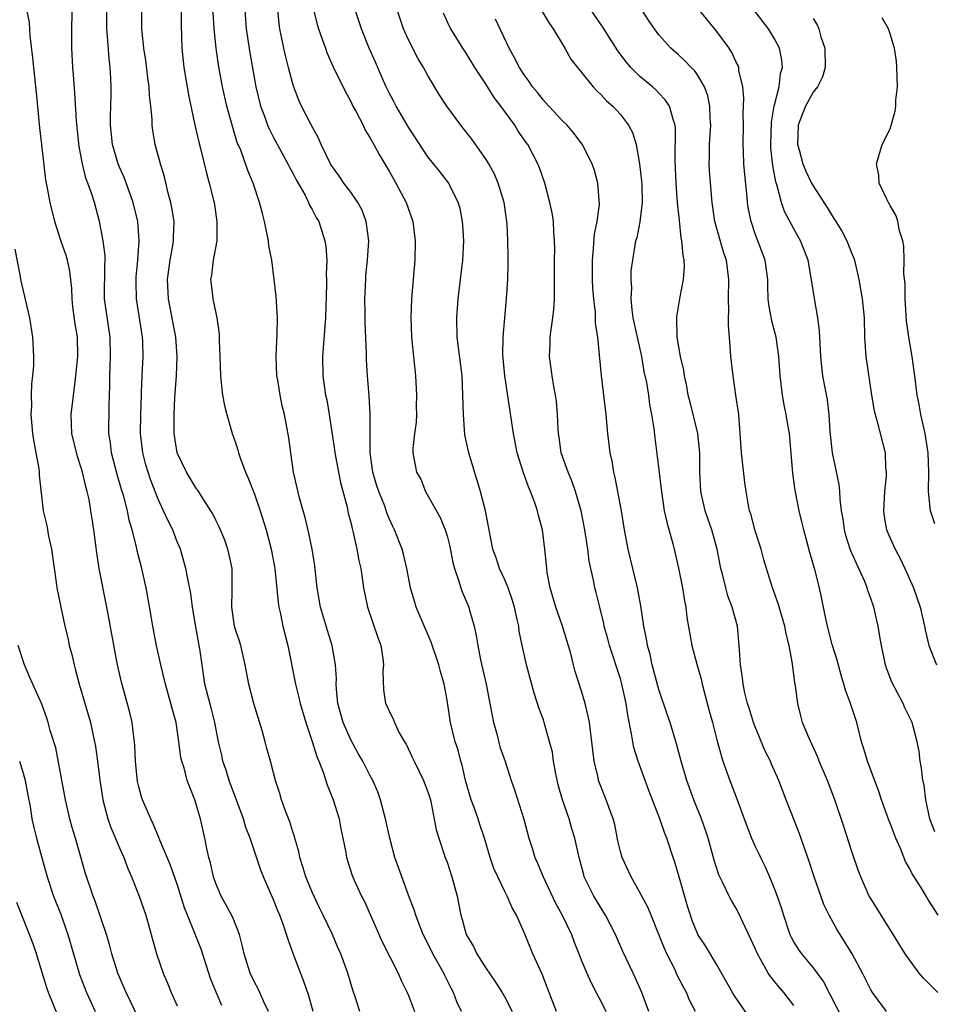
# Model space of a CAD drawing. Units: inches. Extents: x 2607000 to 2610000, y 1530000 to 1533000.
# Drawn here: x 2607867 to 2607962, y 1532260 to 1532362 of the extents above; entities that cross this region are included whole.
import ezdxf

# ---------------------------------------------------------------- set-up
doc = ezdxf.new("R2010")
doc.units = ezdxf.units.IN
doc.header["$MEASUREMENT"] = 0
doc.layers.add('LD26071530_2ft', color=93, linetype='Continuous')

msp = doc.modelspace()

# ---------------------------------------------------------------- linework, layer by layer
at = {"layer": 'LD26071530_2ft'}
for points, elevation in [([(2607883.39, 1532365), (2607883.39, 1532361.39), (2607883.48, 1532359), (2607883.68, 1532357), (2607884.15, 1532354.15), (2607884.8, 1532351.2), (2607884.86, 1532350.86), (2607885, 1532350.3), (2607885.24, 1532349.24), (2607885.41, 1532348.59), (2607886.02, 1532346.02), (2607886.32, 1532345), (2607886.76, 1532343.24), (2607886.82, 1532343), (2607887.12, 1532341), (2607887.09, 1532339), (2607886.72, 1532337), (2607886.55, 1532335.45), (2607886.45, 1532335), (2607886.5, 1532334.5), (2607886.68, 1532333), (2607887.1, 1532331), (2607887.33, 1532329.33), (2607887.34, 1532328.66), (2607887.42, 1532327), (2607887.49, 1532325), (2607887.62, 1532323.62), (2607887.7, 1532323), (2607887.9, 1532321.9), (2607888.13, 1532321), (2607888.61, 1532319.39), (2607888.7, 1532319), (2607889, 1532318.19), (2607889.28, 1532317.28), (2607889.35, 1532317), (2607889.52, 1532316.48), (2607890.07, 1532315), (2607890.36, 1532314.36), (2607891, 1532312.71), (2607891.61, 1532311), (2607892.24, 1532309), (2607892.75, 1532307), (2607893.11, 1532305), (2607893.46, 1532301.46), (2607893.53, 1532301), (2607893.7, 1532300.3), (2607893.97, 1532299), (2607894.48, 1532297), (2607895.26, 1532293), (2607895.61, 1532291.61), (2607895.74, 1532291), (2607896.34, 1532289), (2607897, 1532287.05), (2607897.49, 1532285.49), (2607897.7, 1532285), (2607898.14, 1532283.86), (2607898.56, 1532282.56), (2607899.19, 1532281), (2607899.8, 1532279), (2607899.97, 1532277.97), (2607900.2, 1532277), (2607900.49, 1532275.51), (2607900.57, 1532275), (2607901.15, 1532273.15), (2607901.36, 1532272.64), (2607902.11, 1532271), (2607902.43, 1532270.43), (2607904.26, 1532266.26), (2607905.94, 1532263), (2607906.25, 1532262.25), (2607906.86, 1532261), (2607907, 1532260.67), (2607907.62, 1532259)], 7464), ([(2607892.47, 1532259), (2607891.97, 1532260.03), (2607891.38, 1532261.38), (2607891, 1532262.07), (2607890.57, 1532263), (2607889.95, 1532265), (2607889.77, 1532265.77), (2607889.45, 1532267), (2607888.76, 1532268.76), (2607888.06, 1532270.06), (2607887.55, 1532271), (2607887, 1532272.3), (2607886.76, 1532273), (2607886.44, 1532274.44), (2607886.28, 1532275), (2607886.05, 1532275.95), (2607885.85, 1532277), (2607885.4, 1532279), (2607885, 1532280.41), (2607884.81, 1532281), (2607884.29, 1532282.29), (2607884.04, 1532283), (2607883.7, 1532284.3), (2607883.46, 1532285), (2607883.38, 1532285.38), (2607883.17, 1532287), (2607882.87, 1532289), (2607882.46, 1532290.46), (2607882.34, 1532291), (2607881.76, 1532293), (2607881.28, 1532295), (2607880.85, 1532297), (2607880.47, 1532299), (2607880.26, 1532300.26), (2607879.76, 1532303), (2607879.31, 1532305), (2607878.84, 1532306.84), (2607878.77, 1532307.23), (2607878.33, 1532309), (2607878.02, 1532310.02), (2607877.83, 1532311), (2607877.4, 1532312.6), (2607877.21, 1532313.21), (2607876.76, 1532314.76), (2607876.18, 1532317), (2607876.05, 1532318.05), (2607875.9, 1532319), (2607875.92, 1532321.92), (2607875.99, 1532324.01), (2607875.98, 1532325), (2607876.06, 1532327), (2607876.04, 1532329), (2607875.46, 1532333), (2607875.48, 1532336.52), (2607875.51, 1532337), (2607875.5, 1532337.5), (2607875.31, 1532339), (2607874.93, 1532341), (2607874.39, 1532343), (2607874.14, 1532343.86), (2607873.73, 1532345), (2607873.52, 1532345.52), (2607873.16, 1532347), (2607872.81, 1532348.81), (2607872.54, 1532351.46), (2607872.38, 1532354.38), (2607872.24, 1532356.24), (2607872.17, 1532357), (2607872.06, 1532359), (2607872.06, 1532361), (2607872.13, 1532364.13)], 7458), ([(2607887.63, 1532259.63), (2607887.03, 1532261.03), (2607886.45, 1532262.45), (2607886.26, 1532263), (2607885.47, 1532265.47), (2607884.8, 1532267.2), (2607884.06, 1532269), (2607883.76, 1532269.76), (2607883, 1532272.22), (2607882.27, 1532274.27), (2607881.19, 1532276.81), (2607881.09, 1532277.09), (2607880.5, 1532278.5), (2607880.24, 1532279), (2607879.39, 1532281), (2607879.29, 1532281.29), (2607879, 1532282.35), (2607878.88, 1532282.88), (2607878.66, 1532285), (2607878.6, 1532286.6), (2607878.56, 1532287), (2607878.48, 1532287.52), (2607878.31, 1532289), (2607878.06, 1532290.06), (2607877.2, 1532293.2), (2607876.81, 1532295), (2607876.19, 1532298.19), (2607875.68, 1532301), (2607874.9, 1532305), (2607874.64, 1532306.64), (2607874.34, 1532309), (2607874.15, 1532310.15), (2607874.04, 1532311), (2607873.85, 1532312.15), (2607873.66, 1532313), (2607873.51, 1532313.51), (2607873.16, 1532315), (2607873, 1532315.54), (2607872.63, 1532316.63), (2607872.06, 1532319), (2607872.02, 1532319.98), (2607871.99, 1532321), (2607872.39, 1532324.39), (2607872.48, 1532325), (2607872.69, 1532327), (2607872.65, 1532329), (2607872.41, 1532330.41), (2607872.17, 1532332.17), (2607872.08, 1532333), (2607872.05, 1532334.05), (2607871.86, 1532335.86), (2607871.6, 1532337), (2607871.47, 1532337.47), (2607870.95, 1532338.95), (2607870.29, 1532341), (2607869.79, 1532343), (2607869.52, 1532344.48), (2607869.41, 1532345), (2607869.35, 1532345.34), (2607868.95, 1532349), (2607868.74, 1532350.74), (2607868.39, 1532354.39), (2607868.1, 1532357), (2607868.01, 1532358.01), (2607867.73, 1532360.27), (2607867.66, 1532361.66), (2607867.39, 1532363)], 7456), ([(2607897.12, 1532259), (2607896.64, 1532260.64), (2607896.13, 1532262.13), (2607895.03, 1532265.03), (2607894.5, 1532266.5), (2607894.35, 1532267), (2607894.02, 1532267.98), (2607893.64, 1532269), (2607893.45, 1532269.45), (2607893, 1532270.6), (2607891.95, 1532273), (2607891.68, 1532273.68), (2607890.56, 1532277), (2607890.11, 1532278.11), (2607889.86, 1532279), (2607888.39, 1532283), (2607888.07, 1532284.07), (2607887.73, 1532285), (2607887.61, 1532285.61), (2607887.28, 1532287), (2607886.91, 1532289), (2607886.53, 1532290.53), (2607886.17, 1532291.83), (2607885.87, 1532293), (2607885.77, 1532293.77), (2607885.57, 1532295), (2607885.34, 1532296.66), (2607885.28, 1532297), (2607885.22, 1532297.22), (2607884.93, 1532298.93), (2607884.59, 1532301), (2607884.41, 1532302.41), (2607884.09, 1532303.91), (2607883.9, 1532305), (2607883.32, 1532307), (2607883, 1532307.77), (2607882.52, 1532309), (2607882.01, 1532310.01), (2607881.58, 1532311), (2607881, 1532312.19), (2607880.22, 1532314.22), (2607879.96, 1532315), (2607879.75, 1532315.75), (2607879.42, 1532317), (2607879.18, 1532319), (2607879.2, 1532321), (2607879.27, 1532323), (2607879.29, 1532323.29), (2607879.34, 1532325), (2607879.45, 1532327), (2607879.42, 1532328.58), (2607879.4, 1532329), (2607878.77, 1532333), (2607878.72, 1532334.73), (2607878.74, 1532335.26), (2607878.89, 1532337), (2607879.03, 1532339), (2607878.9, 1532341), (2607878.42, 1532343), (2607877.52, 1532345.52), (2607877, 1532346.66), (2607876.86, 1532347), (2607876.29, 1532349), (2607876.08, 1532351), (2607876.08, 1532351.92), (2607876.13, 1532354.13), (2607876.14, 1532355), (2607876.1, 1532355.9), (2607876.04, 1532357), (2607875.92, 1532357.92), (2607875.77, 1532360.23), (2607875.7, 1532361), (2607875.68, 1532363)], 7460), ([(2607901.95, 1532259), (2607901.45, 1532260.55), (2607901.22, 1532261.22), (2607900.71, 1532263), (2607899.98, 1532265), (2607899.67, 1532265.67), (2607899.12, 1532267), (2607898.16, 1532269), (2607897.77, 1532269.77), (2607897, 1532271.39), (2607896.33, 1532273), (2607896.04, 1532274.04), (2607895.72, 1532275), (2607895.62, 1532275.62), (2607895.2, 1532277), (2607895.17, 1532277.17), (2607895, 1532277.67), (2607894.7, 1532278.7), (2607894.27, 1532279.73), (2607893.83, 1532281), (2607893.64, 1532281.64), (2607893.18, 1532283), (2607892.66, 1532285), (2607892.3, 1532286.3), (2607892.13, 1532287), (2607891.81, 1532288.19), (2607890.94, 1532291), (2607890.41, 1532293), (2607890.06, 1532295), (2607889.6, 1532297), (2607889.46, 1532297.46), (2607889, 1532298.76), (2607888.93, 1532299), (2607888.65, 1532301), (2607888.71, 1532302.71), (2607888.69, 1532303.31), (2607888.68, 1532305), (2607888.4, 1532306.4), (2607888.24, 1532307), (2607887.93, 1532307.93), (2607887.34, 1532309.34), (2607887, 1532310), (2607886.68, 1532310.68), (2607886.48, 1532311), (2607885.51, 1532312.49), (2607885.12, 1532313.12), (2607885, 1532313.27), (2607883.96, 1532315), (2607882.99, 1532317), (2607882.67, 1532319), (2607882.66, 1532321), (2607882.75, 1532322.76), (2607882.92, 1532325), (2607883, 1532327), (2607882.85, 1532329), (2607882.08, 1532333), (2607881.99, 1532335), (2607882.25, 1532337), (2607882.53, 1532338.53), (2607882.6, 1532339), (2607882.59, 1532339.41), (2607882.66, 1532341), (2607882.45, 1532342.45), (2607882.33, 1532343), (2607882.06, 1532343.94), (2607881.66, 1532345.66), (2607881.25, 1532347), (2607880.78, 1532348.78), (2607880.71, 1532349), (2607880.46, 1532350.46), (2607880.38, 1532351), (2607880.38, 1532351.62), (2607880.26, 1532353), (2607880.12, 1532354.12), (2607880.09, 1532355), (2607879.94, 1532355.94), (2607879.72, 1532357.72), (2607879.51, 1532359), (2607879.34, 1532360.66), (2607879.32, 1532361), (2607879.31, 1532363)], 7462), ([(2607912.5, 1532259), (2607912.03, 1532260.03), (2607911.69, 1532261), (2607911.44, 1532261.44), (2607910.76, 1532262.76), (2607910.66, 1532263), (2607909.53, 1532265), (2607909, 1532266.09), (2607908.54, 1532267), (2607908.21, 1532267.79), (2607907.75, 1532269), (2607907.58, 1532269.58), (2607907, 1532271.08), (2607905.95, 1532273.95), (2607905.6, 1532275), (2607905.06, 1532277), (2607904.63, 1532279), (2607904.47, 1532279.53), (2607904.1, 1532281), (2607903.81, 1532281.81), (2607903.29, 1532283), (2607903, 1532283.54), (2607902.26, 1532285), (2607901.79, 1532285.79), (2607901, 1532287.21), (2607900.21, 1532289), (2607899.68, 1532291), (2607899.53, 1532292.47), (2607899.51, 1532293), (2607899.54, 1532293.54), (2607899.44, 1532295), (2607899.09, 1532297), (2607898.58, 1532298.58), (2607897.87, 1532301), (2607897.53, 1532303), (2607897.28, 1532305.28), (2607897, 1532307), (2607896.66, 1532308.66), (2607896.28, 1532310.28), (2607896.06, 1532311), (2607895.68, 1532312.32), (2607895.08, 1532315), (2607894.77, 1532317), (2607894.57, 1532318.57), (2607894.12, 1532321), (2607893.88, 1532321.88), (2607893.67, 1532323), (2607893.44, 1532324.56), (2607893.35, 1532325), (2607893.27, 1532327), (2607893.37, 1532329.37), (2607893.4, 1532331), (2607893.29, 1532332.71), (2607893.27, 1532333.27), (2607893.07, 1532335), (2607892.8, 1532337), (2607892.5, 1532338.5), (2607892.46, 1532339), (2607892.34, 1532339.66), (2607892.05, 1532341), (2607891.83, 1532341.83), (2607891.55, 1532343), (2607890.88, 1532345), (2607890.31, 1532346.31), (2607889.58, 1532348.42), (2607889.23, 1532349.23), (2607888.76, 1532350.76), (2607888.6, 1532351.4), (2607888.15, 1532353), (2607887.7, 1532355), (2607887.29, 1532357.29), (2607887.05, 1532359), (2607886.83, 1532361), (2607886.73, 1532362.73)], 7466), ([(2607890.01, 1532363), (2607890.16, 1532361), (2607890.53, 1532358.53), (2607891.17, 1532355), (2607891.65, 1532353), (2607892.04, 1532351.96), (2607892.38, 1532351), (2607892.56, 1532350.56), (2607893, 1532349.72), (2607894.49, 1532347), (2607894.65, 1532346.65), (2607895, 1532346.03), (2607895.35, 1532345.35), (2607896.26, 1532343.74), (2607896.62, 1532343), (2607896.72, 1532342.72), (2607897, 1532342.25), (2607897.42, 1532341.42), (2607897.69, 1532341), (2607898.32, 1532339), (2607898.41, 1532338.41), (2607898.51, 1532337), (2607898.47, 1532335.53), (2607898.5, 1532335), (2607898.49, 1532334.49), (2607898.37, 1532331), (2607898.08, 1532327), (2607898.11, 1532325), (2607898.27, 1532323.73), (2607898.4, 1532323), (2607898.51, 1532322.51), (2607898.76, 1532321), (2607899.33, 1532317.33), (2607899.36, 1532317), (2607899.72, 1532315), (2607899.93, 1532313.93), (2607900.63, 1532311.37), (2607900.75, 1532310.75), (2607901, 1532309.78), (2607901.14, 1532309.14), (2607901.26, 1532308.74), (2607901.64, 1532307), (2607901.83, 1532305.83), (2607902.04, 1532305), (2607902.24, 1532303.76), (2607902.34, 1532303), (2607902.75, 1532301), (2607903.83, 1532297.83), (2607904.14, 1532297), (2607904.35, 1532295.65), (2607904.41, 1532295), (2607904.35, 1532294.34), (2607904.41, 1532292.41), (2607904.63, 1532291), (2607904.76, 1532290.76), (2607905, 1532290.2), (2607905.41, 1532289.41), (2607905.55, 1532289), (2607906.05, 1532287.95), (2607906.59, 1532287), (2607906.75, 1532286.75), (2607907.4, 1532285.4), (2607907.58, 1532285), (2607908.57, 1532283), (2607909, 1532281.82), (2607909.27, 1532281), (2607909.37, 1532280.63), (2607909.89, 1532277.89), (2607910.14, 1532277), (2607910.82, 1532275), (2607911, 1532274.53), (2607911.51, 1532273), (2607912.05, 1532271), (2607912.43, 1532269), (2607912.57, 1532268.57), (2607913, 1532267), (2607913.75, 1532265.75), (2607914.1, 1532265), (2607915, 1532263.58), (2607916.05, 1532262.05), (2607916.72, 1532261), (2607917, 1532260.51), (2607917.78, 1532259)], 7468), ([(2607922.36, 1532259), (2607921.44, 1532261.44), (2607920.88, 1532262.88), (2607920.66, 1532263.34), (2607919.92, 1532265), (2607919, 1532267.22), (2607918.22, 1532269), (2607917.77, 1532269.77), (2607917.26, 1532271), (2607917, 1532271.48), (2607916.26, 1532273), (2607915.86, 1532273.86), (2607915.47, 1532275), (2607914.9, 1532277), (2607914.42, 1532278.42), (2607914.25, 1532279), (2607913.82, 1532280.18), (2607913.51, 1532281), (2607912.92, 1532283), (2607912.59, 1532284.59), (2607912.44, 1532285), (2607912.15, 1532286.15), (2607911.84, 1532287), (2607911.35, 1532289), (2607911, 1532291.33), (2607910.69, 1532293), (2607910.32, 1532294.32), (2607910.14, 1532295), (2607909.34, 1532297.34), (2607907.81, 1532301), (2607907.61, 1532301.61), (2607907.2, 1532303), (2607906.84, 1532305), (2607906.48, 1532306.48), (2607906.34, 1532307), (2607905.56, 1532309), (2607905.37, 1532309.37), (2607905, 1532310.2), (2607904.77, 1532310.77), (2607904.53, 1532311.47), (2607903.92, 1532313), (2607903.68, 1532313.68), (2607903.29, 1532315), (2607903.02, 1532317), (2607903.03, 1532321.03), (2607902.92, 1532322.92), (2607902.75, 1532325), (2607902.64, 1532326.65), (2607902.65, 1532327.35), (2607902.51, 1532330.51), (2607902.51, 1532331.49), (2607902.48, 1532333), (2607902.56, 1532335), (2607902.58, 1532335.42), (2607902.75, 1532337), (2607902.87, 1532339), (2607902.61, 1532341), (2607902.18, 1532342.18), (2607901.73, 1532343), (2607901, 1532344.06), (2607900.3, 1532345), (2607899.78, 1532345.78), (2607899, 1532346.84), (2607898.91, 1532347), (2607897.95, 1532349), (2607897.66, 1532349.66), (2607896.87, 1532351.13), (2607895.91, 1532353), (2607895.62, 1532353.62), (2607895.07, 1532355.07), (2607895, 1532355.29), (2607894.56, 1532357), (2607894.23, 1532358.23), (2607894.05, 1532359), (2607893.83, 1532360.17), (2607893.65, 1532361), (2607893.57, 1532361.57), (2607893.45, 1532363)], 7470), ([(2607897.14, 1532363), (2607897.51, 1532361.51), (2607897.67, 1532361), (2607898.05, 1532359.95), (2607898.37, 1532359), (2607898.54, 1532358.54), (2607899.15, 1532357.15), (2607900.46, 1532354.46), (2607901, 1532353.47), (2607901.23, 1532353), (2607901.52, 1532352.48), (2607902.28, 1532351), (2607902.51, 1532350.51), (2607903, 1532349.75), (2607903.26, 1532349.26), (2607903.42, 1532349), (2607903.96, 1532347.96), (2607905, 1532346.24), (2607905.44, 1532345.44), (2607905.7, 1532345), (2607906.76, 1532343), (2607907.45, 1532341), (2607907.7, 1532339), (2607907.65, 1532337), (2607907.31, 1532333), (2607907.24, 1532331), (2607907.33, 1532329), (2607907.72, 1532325), (2607907.83, 1532323), (2607907.8, 1532321.8), (2607907.82, 1532321), (2607907.8, 1532320.2), (2607907.62, 1532319), (2607907.45, 1532317.45), (2607907.45, 1532317), (2607907.56, 1532316.44), (2607907.85, 1532315), (2607908.27, 1532314.27), (2607908.78, 1532313), (2607910.28, 1532310.28), (2607910.81, 1532309), (2607911, 1532308.38), (2607911.29, 1532307.29), (2607911.62, 1532305.62), (2607911.77, 1532305), (2607912.21, 1532303.79), (2607912.43, 1532303), (2607912.57, 1532302.57), (2607913.25, 1532301), (2607913.33, 1532300.67), (2607913.81, 1532299), (2607914.04, 1532298.04), (2607914.19, 1532297), (2607914.47, 1532295.53), (2607915.05, 1532293), (2607915.45, 1532291), (2607915.83, 1532289), (2607916.16, 1532287.84), (2607916.5, 1532286.5), (2607917.03, 1532284.97), (2607917.66, 1532283), (2607918.02, 1532282.02), (2607918.97, 1532278.97), (2607919.49, 1532277), (2607919.87, 1532275.87), (2607920.13, 1532275), (2607920.41, 1532274.41), (2607920.97, 1532273), (2607922.26, 1532270.26), (2607922.96, 1532269), (2607923.93, 1532267), (2607924.21, 1532266.21), (2607924.69, 1532265), (2607925, 1532264.22), (2607925.51, 1532263), (2607925.98, 1532261.98), (2607926.5, 1532261), (2607927, 1532260.02), (2607927.48, 1532259)], 7472), ([(2607931.94, 1532259), (2607931.21, 1532261), (2607930.54, 1532262.54), (2607930.31, 1532263), (2607929.25, 1532265.25), (2607928.48, 1532267), (2607927.46, 1532269), (2607926.23, 1532271), (2607925.25, 1532273), (2607925.19, 1532273.19), (2607924.72, 1532275), (2607924.28, 1532277), (2607923.97, 1532277.97), (2607923.67, 1532279), (2607922.98, 1532281), (2607922.55, 1532282.55), (2607922.3, 1532283.7), (2607922.07, 1532285), (2607921.94, 1532285.94), (2607921.65, 1532287), (2607921.09, 1532289), (2607921, 1532289.3), (2607920.54, 1532290.54), (2607920.41, 1532291), (2607920.05, 1532292.05), (2607919.25, 1532295), (2607918.8, 1532297), (2607918.5, 1532298.5), (2607918.44, 1532299), (2607918.3, 1532299.7), (2607918.01, 1532301), (2607917.77, 1532301.77), (2607917.34, 1532303), (2607917, 1532303.83), (2607916.45, 1532305), (2607916.1, 1532306.1), (2607915.77, 1532307), (2607915.01, 1532311), (2607914.49, 1532313), (2607914.13, 1532314.13), (2607913.26, 1532317), (2607912.86, 1532318.86), (2607912.7, 1532321), (2607912.66, 1532323), (2607912.56, 1532325), (2607912.04, 1532329), (2607912.01, 1532331), (2607912.17, 1532333), (2607912.64, 1532337), (2607912.74, 1532339), (2607912.66, 1532340.65), (2607912.62, 1532341), (2607912.36, 1532342.36), (2607912.17, 1532343), (2607911.32, 1532344.68), (2607911.18, 1532345), (2607910.23, 1532346.23), (2607909, 1532347.73), (2607907, 1532350.79), (2607905.71, 1532353), (2607905.47, 1532353.47), (2607905, 1532354.36), (2607904.68, 1532355), (2607904.18, 1532356.18), (2607903.56, 1532357.56), (2607902.93, 1532359), (2607902.13, 1532361), (2607901.45, 1532363)], 7474), ([(2607936.8, 1532259), (2607936.19, 1532260.19), (2607935.85, 1532261), (2607935.54, 1532261.54), (2607934.87, 1532262.87), (2607934.67, 1532263.33), (2607933.82, 1532265), (2607933.57, 1532265.57), (2607933, 1532267.02), (2607932.18, 1532269), (2607931.85, 1532269.85), (2607931, 1532271.43), (2607930.11, 1532273), (2607929.17, 1532275), (2607929, 1532275.61), (2607928.74, 1532276.74), (2607928.41, 1532278.41), (2607928.25, 1532279), (2607927.79, 1532280.21), (2607927.53, 1532281), (2607927, 1532282.31), (2607926.74, 1532283), (2607926.68, 1532283.32), (2607926.29, 1532285), (2607926.13, 1532286.13), (2607926.05, 1532287), (2607925.78, 1532289), (2607925.67, 1532289.67), (2607925.35, 1532291), (2607925, 1532292.16), (2607924.32, 1532294.32), (2607924.13, 1532295), (2607923.84, 1532296.16), (2607923, 1532299), (2607922.31, 1532301), (2607921.71, 1532303), (2607921.41, 1532304.59), (2607921.35, 1532305), (2607921.17, 1532307), (2607920.92, 1532309), (2607920.51, 1532310.51), (2607920.4, 1532311), (2607920.08, 1532311.92), (2607919.67, 1532313), (2607919.46, 1532313.46), (2607918.93, 1532314.93), (2607918.28, 1532317), (2607917.89, 1532319), (2607916.99, 1532325), (2607916.81, 1532327.19), (2607916.83, 1532329), (2607917, 1532331), (2607917.19, 1532333), (2607917.31, 1532335), (2607917.36, 1532336.64), (2607917.34, 1532337.34), (2607917.33, 1532339), (2607917.23, 1532340.77), (2607917.21, 1532341), (2607916.92, 1532343), (2607916.32, 1532345), (2607915.92, 1532345.92), (2607915.35, 1532347), (2607915, 1532347.57), (2607913.57, 1532349.57), (2607912.42, 1532351), (2607910.98, 1532353), (2607910.2, 1532354.2), (2607909, 1532356.16), (2607908.56, 1532357), (2607907.97, 1532357.97), (2607907, 1532359.88), (2607906.49, 1532361), (2607905.84, 1532363)], 7476), ([(2607942.41, 1532258.41), (2607941, 1532260.42), (2607940.64, 1532261), (2607939, 1532263.85), (2607937.82, 1532265.82), (2607937.05, 1532267), (2607937, 1532267.1), (2607936.45, 1532268.45), (2607936.27, 1532269), (2607935.96, 1532269.96), (2607935, 1532273.35), (2607934.62, 1532274.62), (2607934.47, 1532275), (2607933.82, 1532277), (2607933.58, 1532277.58), (2607933.1, 1532279), (2607931.95, 1532281.95), (2607930.83, 1532285), (2607930.41, 1532286.41), (2607930.28, 1532287), (2607930.16, 1532287.84), (2607929.76, 1532289.76), (2607929.59, 1532291), (2607929.16, 1532293), (2607929, 1532293.54), (2607927.87, 1532297), (2607927.7, 1532297.7), (2607927.33, 1532299), (2607927.28, 1532299.28), (2607926.85, 1532301), (2607926.5, 1532302.5), (2607926.36, 1532303), (2607926.21, 1532303.79), (2607925.77, 1532305.77), (2607925.62, 1532307), (2607925.32, 1532309), (2607924.93, 1532311), (2607924.34, 1532313), (2607924, 1532314), (2607923.57, 1532315), (2607922.86, 1532317), (2607922.64, 1532318.64), (2607922.57, 1532319), (2607922.54, 1532319.46), (2607922.48, 1532321), (2607922.36, 1532322.36), (2607922.27, 1532323), (2607922.1, 1532323.9), (2607921.92, 1532325), (2607921.65, 1532327), (2607921.72, 1532328.28), (2607921.72, 1532329), (2607921.8, 1532329.8), (2607921.99, 1532331), (2607922.09, 1532331.91), (2607922.16, 1532333), (2607922.17, 1532335), (2607922.15, 1532335.85), (2607922.16, 1532337), (2607922.19, 1532338.19), (2607922.17, 1532339), (2607922.09, 1532339.91), (2607922.04, 1532341), (2607921.9, 1532341.9), (2607921.68, 1532343), (2607921.15, 1532345), (2607920.6, 1532346.6), (2607920.43, 1532347), (2607919.39, 1532349), (2607919.22, 1532349.22), (2607918.4, 1532350.4), (2607918.03, 1532351), (2607916.58, 1532353), (2607915.89, 1532353.89), (2607915, 1532355.34), (2607913.9, 1532357), (2607913, 1532358.48), (2607912.65, 1532359), (2607911.4, 1532361), (2607911.26, 1532361.26), (2607910.63, 1532362.63)], 7478), ([(2607920.79, 1532363), (2607921.6, 1532361.6), (2607922.01, 1532361), (2607923.22, 1532359), (2607923.87, 1532357.87), (2607924.53, 1532357), (2607926.16, 1532355), (2607926.57, 1532354.57), (2607927, 1532354.17), (2607927.55, 1532353.55), (2607928.2, 1532353), (2607929, 1532352.12), (2607929.85, 1532351), (2607930.25, 1532350.25), (2607930.62, 1532349), (2607930.99, 1532346.99), (2607931.19, 1532345.19), (2607931.22, 1532344.78), (2607931.26, 1532343), (2607931.03, 1532340.97), (2607930.69, 1532339.31), (2607930.58, 1532339), (2607930.24, 1532337), (2607930.1, 1532335.9), (2607930.09, 1532335), (2607930.14, 1532334.14), (2607930.07, 1532333), (2607930.17, 1532331.83), (2607930.3, 1532331), (2607931.19, 1532327), (2607931.45, 1532325.45), (2607931.7, 1532324.3), (2607931.9, 1532323), (2607932.02, 1532322.02), (2607932.23, 1532321), (2607932.47, 1532319.53), (2607932.57, 1532318.57), (2607933, 1532315.25), (2607933.24, 1532313.24), (2607933.26, 1532313), (2607933.56, 1532311), (2607933.81, 1532309.81), (2607934.44, 1532307.56), (2607934.59, 1532307), (2607935.03, 1532305.03), (2607935.43, 1532303), (2607935.64, 1532301.64), (2607935.78, 1532301), (2607935.91, 1532299.91), (2607936.43, 1532297), (2607936.93, 1532295.07), (2607937.41, 1532293.41), (2607937.49, 1532293), (2607937.65, 1532292.35), (2607938.21, 1532290.21), (2607938.55, 1532289), (2607939, 1532287.23), (2607939.48, 1532285.48), (2607939.64, 1532285), (2607940.35, 1532283), (2607941.09, 1532281.09), (2607941.84, 1532279), (2607942.6, 1532277), (2607943, 1532276.13), (2607943.37, 1532275.37), (2607943.54, 1532275), (2607944.03, 1532274.03), (2607944.48, 1532273), (2607945, 1532271.7), (2607945.26, 1532271), (2607945.71, 1532269.71), (2607945.92, 1532269), (2607946.6, 1532267), (2607946.73, 1532266.73), (2607947, 1532266.23), (2607947.47, 1532265.47), (2607947.79, 1532265), (2607949, 1532263.55), (2607950.08, 1532262.08), (2607952.12, 1532258.12)], 7482), ([(2607956.61, 1532259), (2607955.16, 1532261), (2607955, 1532261.26), (2607954.14, 1532263), (2607953.05, 1532265), (2607952.27, 1532266.27), (2607951.8, 1532267), (2607951.49, 1532267.49), (2607950.66, 1532269), (2607950.13, 1532270.13), (2607949.11, 1532273), (2607948.59, 1532274.59), (2607947.55, 1532277.55), (2607946.21, 1532281), (2607945.46, 1532283), (2607944.7, 1532284.7), (2607944.58, 1532285), (2607944.04, 1532286.04), (2607943, 1532288.57), (2607942.83, 1532289), (2607942.39, 1532290.39), (2607942.18, 1532291), (2607941.91, 1532292.09), (2607941.73, 1532293), (2607941.66, 1532293.66), (2607941.47, 1532295), (2607941.34, 1532297), (2607941.15, 1532299), (2607940.62, 1532301), (2607940.17, 1532302.17), (2607939.93, 1532303), (2607939.59, 1532304.41), (2607939.43, 1532305), (2607939.06, 1532307), (2607938.49, 1532309), (2607938.1, 1532310.1), (2607937.81, 1532311), (2607937.34, 1532313), (2607937.24, 1532315), (2607937.25, 1532317), (2607937.04, 1532319), (2607936.25, 1532322.25), (2607936.05, 1532323), (2607935.91, 1532323.91), (2607935.65, 1532325), (2607935.57, 1532325.57), (2607935.24, 1532327), (2607934.91, 1532329), (2607934.87, 1532331.13), (2607935.2, 1532333.2), (2607935.55, 1532335), (2607935.66, 1532336.34), (2607935.62, 1532337), (2607935.5, 1532337.5), (2607935.39, 1532339), (2607935.32, 1532339.32), (2607935.12, 1532341.12), (2607934.94, 1532342.94), (2607934.8, 1532345), (2607934.69, 1532347.31), (2607934.72, 1532350.72), (2607934.69, 1532351), (2607934.5, 1532351.5), (2607934.1, 1532353), (2607933.66, 1532353.66), (2607933, 1532354.32), (2607932.67, 1532354.67), (2607932.32, 1532355), (2607931, 1532356.1), (2607930.08, 1532357), (2607929.59, 1532357.59), (2607928.73, 1532358.73), (2607927.18, 1532361.18), (2607925.94, 1532363)], 7484), ([(2607961.95, 1532261), (2607961.47, 1532261.47), (2607961, 1532261.97), (2607960.46, 1532262.46), (2607960.02, 1532263), (2607958.55, 1532265), (2607957, 1532267.54), (2607956.07, 1532269), (2607955, 1532270.73), (2607954.84, 1532271), (2607953.96, 1532273), (2607953.7, 1532273.7), (2607953, 1532275.74), (2607952.21, 1532278.21), (2607951.25, 1532281), (2607950.49, 1532283), (2607949.65, 1532285), (2607949.47, 1532285.47), (2607948.55, 1532287.45), (2607947.92, 1532289), (2607947.72, 1532289.72), (2607947.42, 1532291), (2607947.19, 1532292.81), (2607947.12, 1532293.12), (2607946.88, 1532295.12), (2607946.52, 1532297), (2607946.2, 1532298.2), (2607946.07, 1532299), (2607945.38, 1532301.38), (2607944.79, 1532303), (2607944.15, 1532305), (2607943.89, 1532305.89), (2607943.6, 1532307), (2607942.97, 1532309), (2607942.57, 1532310.57), (2607942.41, 1532311), (2607942.26, 1532311.74), (2607942.05, 1532313), (2607941.92, 1532313.92), (2607941.57, 1532317), (2607941.44, 1532319), (2607941.28, 1532321), (2607941, 1532323), (2607940.69, 1532325), (2607940.48, 1532327), (2607940.33, 1532329), (2607940.21, 1532330.21), (2607940.22, 1532331), (2607940.26, 1532331.74), (2607940.23, 1532333), (2607940.26, 1532335), (2607940, 1532337), (2607939.74, 1532337.74), (2607938.81, 1532341), (2607938.52, 1532343), (2607938.26, 1532346.26), (2607938.22, 1532347), (2607938.25, 1532347.75), (2607938.26, 1532349), (2607938.38, 1532351), (2607938.32, 1532351.68), (2607938.29, 1532353), (2607938.07, 1532354.07), (2607937.72, 1532355), (2607937, 1532356.25), (2607936.69, 1532356.69), (2607936.36, 1532357), (2607935.7, 1532357.7), (2607935, 1532358.36), (2607934.25, 1532359), (2607933, 1532360.38), (2607932.55, 1532361), (2607931.92, 1532361.92), (2607931.22, 1532363)], 7486), ([(2607961.99, 1532269), (2607961, 1532270.58), (2607960.36, 1532271.64), (2607959.49, 1532273), (2607959.29, 1532273.29), (2607959, 1532273.9), (2607958.6, 1532274.6), (2607958.08, 1532275.92), (2607957.6, 1532277), (2607957, 1532278.56), (2607956.87, 1532278.87), (2607956.09, 1532281), (2607955.84, 1532281.84), (2607954.65, 1532285), (2607954.28, 1532286.28), (2607954.04, 1532287), (2607953.53, 1532289), (2607952.89, 1532291), (2607952.37, 1532292.37), (2607952.2, 1532293), (2607951.91, 1532293.91), (2607951.49, 1532295.49), (2607951, 1532297.12), (2607950.51, 1532299), (2607950.36, 1532299.64), (2607949.67, 1532303), (2607949.23, 1532304.77), (2607948.67, 1532306.67), (2607948.03, 1532309), (2607947.85, 1532309.85), (2607947.56, 1532311), (2607947.14, 1532313.14), (2607946.89, 1532314.89), (2607946.54, 1532319), (2607946.46, 1532319.54), (2607946.21, 1532321), (2607946, 1532322), (2607945.84, 1532323), (2607945.6, 1532325), (2607945.46, 1532327), (2607945.17, 1532329), (2607944.71, 1532330.71), (2607944.41, 1532332.41), (2607944.34, 1532333), (2607944.3, 1532334.3), (2607944.3, 1532335), (2607944.03, 1532337), (2607943, 1532339.75), (2607942.57, 1532341), (2607942.31, 1532342.31), (2607942.2, 1532343), (2607942.12, 1532343.88), (2607941.91, 1532345.91), (2607941.82, 1532347), (2607941.79, 1532348.21), (2607941.74, 1532349), (2607941.77, 1532351), (2607941.76, 1532352.24), (2607941.83, 1532353.83), (2607941.71, 1532355), (2607941.31, 1532356.69), (2607941.29, 1532357), (2607941.21, 1532357.21), (2607941, 1532357.61), (2607940.57, 1532358.57), (2607940.28, 1532359), (2607939, 1532360.75), (2607937, 1532363.18)], 7488), ([(2607961.65, 1532277.65), (2607961.14, 1532279), (2607960.71, 1532281), (2607960.52, 1532282.52), (2607960.4, 1532283), (2607960.27, 1532284.27), (2607960.13, 1532285), (2607960.01, 1532286.01), (2607959.81, 1532287), (2607959.28, 1532289), (2607958.54, 1532290.54), (2607958.35, 1532291), (2607957.19, 1532293.19), (2607956.64, 1532294.64), (2607956.52, 1532295), (2607956.09, 1532297), (2607955.94, 1532297.94), (2607955.76, 1532299), (2607955.31, 1532301), (2607955, 1532301.9), (2607954.7, 1532302.7), (2607954.63, 1532303), (2607954.36, 1532303.64), (2607953.76, 1532305), (2607953.5, 1532305.5), (2607952.9, 1532306.9), (2607952.42, 1532308.42), (2607952.27, 1532309), (2607952.12, 1532310.12), (2607951.97, 1532311), (2607951.82, 1532312.18), (2607951.78, 1532313), (2607951.71, 1532313.71), (2607951.37, 1532315.37), (2607951.01, 1532317.01), (2607950.79, 1532319.21), (2607950.68, 1532321), (2607950.49, 1532322.49), (2607950.03, 1532325), (2607949.92, 1532325.92), (2607949.81, 1532327), (2607949.66, 1532329.66), (2607949.51, 1532331), (2607949.2, 1532332.8), (2607948.82, 1532335.18), (2607948.48, 1532337), (2607947.71, 1532339), (2607947, 1532340.24), (2607946.03, 1532342.04), (2607945.72, 1532343), (2607945.27, 1532344.73), (2607945.13, 1532345.13), (2607944.82, 1532346.82), (2607944.63, 1532348.63), (2607944.61, 1532349), (2607944.67, 1532351.33), (2607944.96, 1532353), (2607945.47, 1532355), (2607945.63, 1532356.37), (2607945.84, 1532357), (2607945.77, 1532357.77), (2607945.5, 1532359), (2607945, 1532359.98), (2607944.38, 1532361), (2607943.79, 1532361.79), (2607942.84, 1532363)], 7490), ([(2607947, 1532259.64), (2607945.95, 1532261), (2607945.5, 1532261.5), (2607945, 1532262.14), (2607944.6, 1532262.6), (2607944.35, 1532263), (2607943.56, 1532264.44), (2607943.22, 1532265), (2607943, 1532265.54), (2607942.54, 1532266.54), (2607941.71, 1532268.29), (2607941.27, 1532269.27), (2607941, 1532269.77), (2607940.54, 1532270.54), (2607940.29, 1532271), (2607939.64, 1532272.36), (2607939.21, 1532273.21), (2607938.72, 1532274.72), (2607938.1, 1532277), (2607937.84, 1532277.84), (2607937.43, 1532279), (2607936.63, 1532281), (2607935.89, 1532283), (2607935.3, 1532285), (2607934.81, 1532286.81), (2607934.15, 1532289), (2607933.87, 1532289.87), (2607933, 1532292.43), (2607932.31, 1532295), (2607932.08, 1532296.08), (2607931.81, 1532297), (2607931.71, 1532297.71), (2607931.44, 1532299), (2607931.13, 1532301.13), (2607930.77, 1532303), (2607929.8, 1532307), (2607929.43, 1532309), (2607929.12, 1532311), (2607928.45, 1532314.45), (2607928.31, 1532315), (2607928.13, 1532316.13), (2607927.95, 1532317), (2607927.71, 1532319), (2607927.51, 1532321), (2607927.03, 1532325.03), (2607926.84, 1532327.16), (2607926.65, 1532329), (2607926.43, 1532330.43), (2607926.4, 1532331.6), (2607926.23, 1532333), (2607926.14, 1532334.14), (2607926.1, 1532335), (2607926.09, 1532337), (2607926.21, 1532338.21), (2607926.31, 1532339.69), (2607926.59, 1532341), (2607926.83, 1532342.83), (2607926.65, 1532345), (2607926.3, 1532346.3), (2607926.07, 1532347), (2607925.04, 1532349.04), (2607924.17, 1532350.17), (2607923.46, 1532351), (2607923, 1532351.46), (2607921.56, 1532353), (2607921.3, 1532353.3), (2607921, 1532353.62), (2607920.39, 1532354.39), (2607919.89, 1532355), (2607919.54, 1532355.54), (2607919, 1532356.25), (2607918.51, 1532357), (2607918.02, 1532358.02), (2607917.44, 1532359), (2607916.03, 1532362.03)], 7480), ([(2607949, 1532362.1), (2607949.43, 1532361.43), (2607949.61, 1532361), (2607949.81, 1532360.19), (2607950.21, 1532359), (2607950.27, 1532357), (2607949.97, 1532356.03), (2607949.45, 1532355), (2607949, 1532354.45), (2607948.22, 1532353), (2607947.87, 1532352.13), (2607947.46, 1532351), (2607947.39, 1532349), (2607947.55, 1532348.45), (2607947.95, 1532347), (2607948.25, 1532346.25), (2607948.85, 1532345), (2607949, 1532344.71), (2607950.11, 1532343), (2607950.48, 1532342.48), (2607951, 1532341.59), (2607951.24, 1532341.24), (2607951.38, 1532341), (2607952, 1532340), (2607952.52, 1532339), (2607953, 1532337.75), (2607953.22, 1532337.22), (2607953.29, 1532337), (2607953.76, 1532335), (2607954.11, 1532333), (2607954.3, 1532331), (2607954.35, 1532329), (2607954.49, 1532327), (2607955.08, 1532323), (2607955.36, 1532321.36), (2607955.44, 1532321), (2607955.63, 1532320.37), (2607956.47, 1532317), (2607956.53, 1532315.47), (2607956.59, 1532315), (2607956.58, 1532314.58), (2607956.4, 1532313), (2607956.3, 1532311), (2607956.38, 1532310.38), (2607956.64, 1532309), (2607957, 1532308.16), (2607957.52, 1532307), (2607958.03, 1532306.03), (2607958.53, 1532305), (2607959.42, 1532303), (2607960.12, 1532301), (2607960.58, 1532299), (2607960.64, 1532298.64), (2607961.01, 1532297.01), (2607961.82, 1532295)], 7492), ([(2607961.65, 1532309.65), (2607961.2, 1532311), (2607960.98, 1532313), (2607961.01, 1532315), (2607960.96, 1532317), (2607960.65, 1532319), (2607960.53, 1532319.47), (2607960.19, 1532321), (2607960.03, 1532322.03), (2607959.82, 1532323), (2607959.58, 1532325), (2607959.49, 1532325.49), (2607959.29, 1532327), (2607958.93, 1532329), (2607958.7, 1532330.7), (2607958.56, 1532333), (2607958.55, 1532334.55), (2607958.43, 1532335.57), (2607958.46, 1532337), (2607958.44, 1532338.44), (2607958.32, 1532339), (2607957.97, 1532340.03), (2607957.79, 1532341), (2607957.62, 1532341.62), (2607957, 1532342.69), (2607956.9, 1532342.9), (2607956.82, 1532343), (2607956.61, 1532343.39), (2607955.87, 1532345), (2607955.82, 1532345.82), (2607955.6, 1532347), (2607956.19, 1532349), (2607957, 1532350.65), (2607957.54, 1532352.46), (2607957.61, 1532353), (2607957.6, 1532353.6), (2607957.75, 1532355), (2607957.7, 1532357), (2607957.65, 1532357.65), (2607957.44, 1532359), (2607957, 1532360.49), (2607956.82, 1532361), (2607956.16, 1532362.16)], 7494), ([(2607866.13, 1532338.13), (2607866.69, 1532335.31), (2607866.73, 1532335), (2607867.65, 1532331), (2607867.98, 1532329), (2607868.08, 1532327), (2607868.07, 1532326.07), (2607867.98, 1532325), (2607867.85, 1532324.15), (2607867.83, 1532323), (2607867.85, 1532321.85), (2607867.79, 1532321), (2607867.97, 1532319), (2607868.11, 1532318.11), (2607868.33, 1532317), (2607868.63, 1532315.37), (2607868.67, 1532315), (2607868.67, 1532314.67), (2607869.09, 1532311), (2607869.45, 1532309.45), (2607869.63, 1532308.37), (2607869.95, 1532307), (2607870.44, 1532303.56), (2607870.51, 1532303), (2607870.9, 1532301), (2607871.34, 1532299), (2607871.66, 1532297.66), (2607871.79, 1532297), (2607872.06, 1532296.06), (2607872.29, 1532295), (2607872.45, 1532294.45), (2607872.82, 1532293), (2607873.98, 1532289), (2607874.42, 1532287), (2607874.51, 1532286.51), (2607874.73, 1532285), (2607874.96, 1532283.04), (2607875.26, 1532281), (2607875.79, 1532279), (2607876.11, 1532278.11), (2607877, 1532276.01), (2607877.45, 1532275), (2607877.87, 1532273.87), (2607878.25, 1532273), (2607879.04, 1532271), (2607879.72, 1532269), (2607880.84, 1532265), (2607881.52, 1532263), (2607881.97, 1532261.97), (2607882.36, 1532261), (2607883, 1532259.61)], 7454), ([(2607879, 1532258.26), (2607877.69, 1532261), (2607876.83, 1532263), (2607876.2, 1532265), (2607875.96, 1532265.96), (2607875.64, 1532267), (2607874.47, 1532270.47), (2607874.26, 1532271), (2607873.45, 1532273.45), (2607872.44, 1532277), (2607872.1, 1532278.1), (2607871.86, 1532279), (2607871.41, 1532281), (2607870.38, 1532286.38), (2607869.82, 1532288.18), (2607869.61, 1532289), (2607869.47, 1532289.47), (2607868.93, 1532290.93), (2607867.68, 1532293.68), (2607867.14, 1532295), (2607866.47, 1532297)], 7452), ([(2607866.62, 1532285), (2607867, 1532283.77), (2607867.21, 1532283), (2607867.48, 1532281.48), (2607867.71, 1532280.29), (2607867.91, 1532279), (2607868.1, 1532278.1), (2607868.37, 1532277), (2607868.89, 1532275.11), (2607869.39, 1532273.39), (2607869.49, 1532273), (2607870.16, 1532271), (2607870.93, 1532269), (2607871.48, 1532267.48), (2607871.64, 1532267), (2607872.22, 1532265), (2607872.86, 1532262.86), (2607873.58, 1532261), (2607874.47, 1532259)], 7450), ([(2607870.6, 1532258.6), (2607869.62, 1532261), (2607869.46, 1532261.46), (2607868.39, 1532265), (2607868.04, 1532266.04), (2607866.33, 1532270.33)], 7448)]:
    msp.add_lwpolyline(points, dxfattribs=dict(at, elevation=elevation))

doc.saveas('drawing.dxf')
